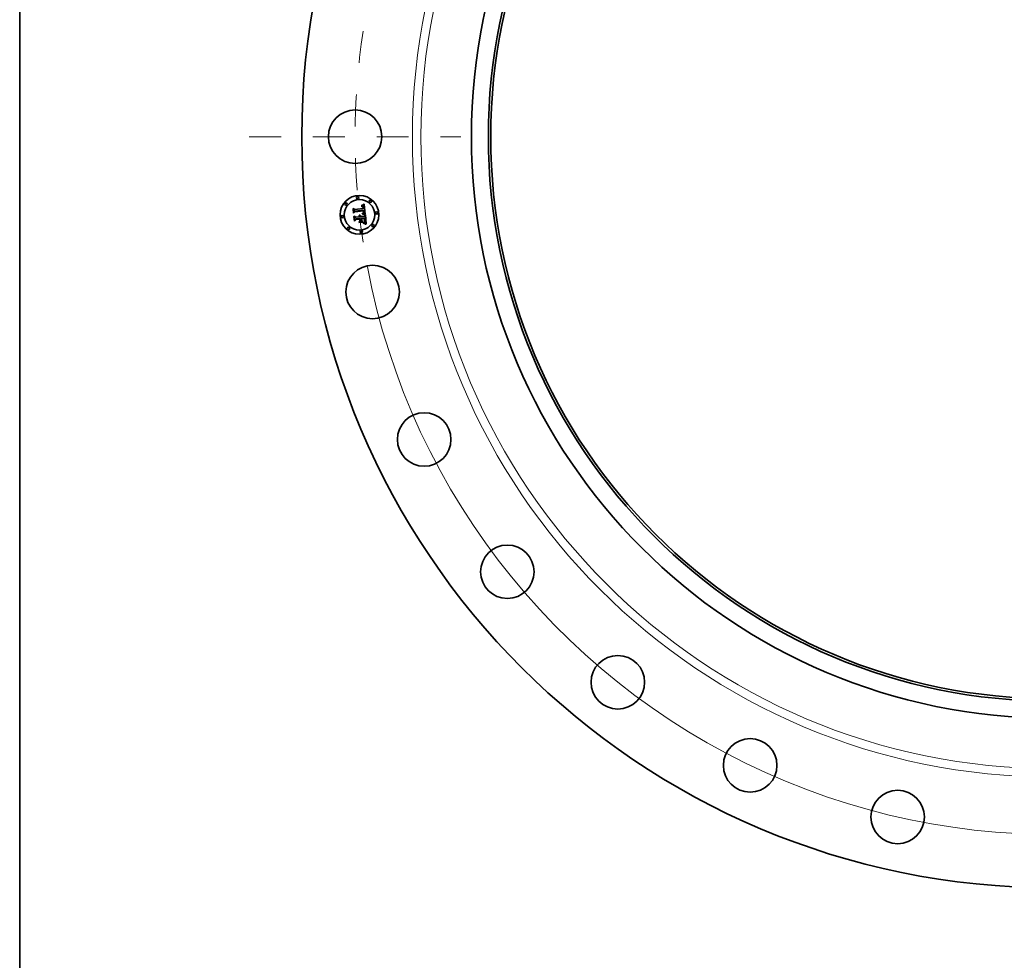
# Model space of a CAD drawing. Extents: x 0 to 10.8, y 0 to 8.3.
# Drawn here: x 0.2 to 3.3, y 2.8 to 5.8 of the extents above; entities that cross this region are included whole.
import ezdxf

# ---------------------------------------------------------------- set-up
doc = ezdxf.new("R2010")
doc.units = 0
doc.header["$MEASUREMENT"] = 0
doc.linetypes.add('DASHDOT', pattern=[18.5, 12, -3, 0.5, -3])
doc.layers.get('0').update_dxf_attribs({"lineweight": 13})
doc.layers.add('1', color=7, linetype='Continuous', lineweight=13)

# ---------------------------------------------------------------- blocks, each defined once
blk = doc.blocks.new('BLOCK10')
at = {"color": 172, "lineweight": 13, "ltscale": 0.03937}
blk.add_arc((0, 0), 18, 190.7584, 304.1787, dxfattribs=at)
blk = doc.blocks.new('BLOCK11')
at = {"color": 7, "linetype": 'DASHDOT', "lineweight": 13, "ltscale": 0.03937}
blk.add_line((-20.732, 0), (-15.268, 0), dxfattribs=at)
blk.add_arc((0, 0), 18, 171.3027, 188.6973, dxfattribs=at)

msp = doc.modelspace()

# ---------------------------------------------------------------- linework, layer by layer
at = {"color": 7, "lineweight": 35, "ltscale": 1.72733e-05}
msp.add_line((1.3216, 5.194), (1.3215, 5.1947), dxfattribs=at)
at = {"color": 7, "lineweight": 35, "ltscale": 1.51696e-05}
msp.add_line((1.3215, 5.1947), (1.3221, 5.1947), dxfattribs=at)
at = {"color": 7, "lineweight": 35, "ltscale": 1.32101e-05}
msp.add_line((1.3221, 5.194), (1.3216, 5.194), dxfattribs=at)
at = {"color": 7, "lineweight": 35, "ltscale": 1.43052e-05}
msp.add_line((1.3221, 5.1947), (1.3227, 5.1947), dxfattribs=at)
at = {"color": 7, "lineweight": 35, "ltscale": 1.24525e-05}
msp.add_line((1.3226, 5.194), (1.3221, 5.194), dxfattribs=at)
at = {"color": 7, "lineweight": 35, "ltscale": 2.33405e-05}
msp.add_line((1.3222, 5.1962), (1.3229, 5.1968), dxfattribs=at)
at = {"color": 7, "lineweight": 35, "ltscale": 1.61615e-05}
msp.add_line((1.3229, 5.1962), (1.3222, 5.1962), dxfattribs=at)
at = {"color": 7, "lineweight": 35, "ltscale": 1.1722e-05}
msp.add_line((1.3231, 5.194), (1.3226, 5.194), dxfattribs=at)
at = {"color": 7, "lineweight": 35, "ltscale": 1.34658e-05}
msp.add_line((1.3227, 5.1947), (1.3232, 5.1946), dxfattribs=at)
at = {"color": 7, "lineweight": 35, "ltscale": 2.02281e-05}
msp.add_line((1.3229, 5.1968), (1.3236, 5.1971), dxfattribs=at)
at = {"color": 7, "lineweight": 35, "ltscale": 1.52718e-05}
msp.add_line((1.3235, 5.1962), (1.3229, 5.1962), dxfattribs=at)
at = {"color": 7, "lineweight": 35, "ltscale": 1.10265e-05}
msp.add_line((1.3235, 5.1939), (1.3231, 5.194), dxfattribs=at)
at = {"color": 7, "lineweight": 35, "ltscale": 1.26678e-05}
msp.add_line((1.3232, 5.1946), (1.3237, 5.1946), dxfattribs=at)
at = {"color": 7, "lineweight": 35, "ltscale": 1.44126e-05}
msp.add_line((1.3241, 5.1961), (1.3235, 5.1962), dxfattribs=at)
at = {"color": 7, "lineweight": 35, "ltscale": 1.03774e-05}
msp.add_line((1.3239, 5.1938), (1.3235, 5.1939), dxfattribs=at)
at = {"color": 7, "lineweight": 35, "ltscale": 2.08422e-05}
msp.add_line((1.3236, 5.1971), (1.3244, 5.1975), dxfattribs=at)
at = {"color": 7, "lineweight": 35, "ltscale": 1.19122e-05}
msp.add_line((1.3237, 5.1946), (1.3242, 5.1945), dxfattribs=at)
at = {"color": 7, "lineweight": 35, "ltscale": 1.89715e-05}
msp.add_line((1.3246, 5.1936), (1.3239, 5.1938), dxfattribs=at)
at = {"color": 7, "lineweight": 35, "ltscale": 1.36123e-05}
msp.add_line((1.3246, 5.1961), (1.3241, 5.1961), dxfattribs=at)
at = {"color": 7, "lineweight": 35, "ltscale": 1.12023e-05}
msp.add_line((1.3242, 5.1945), (1.3246, 5.1943), dxfattribs=at)
at = {"color": 7, "lineweight": 35, "ltscale": 2.14592e-05}
msp.add_line((1.3244, 5.1975), (1.3251, 5.1979), dxfattribs=at)
at = {"color": 7, "lineweight": 35, "ltscale": 1.2861e-05}
msp.add_line((1.3251, 5.196), (1.3246, 5.1961), dxfattribs=at)
at = {"color": 7, "lineweight": 35, "ltscale": 1.05555e-05}
msp.add_line((1.3246, 5.1943), (1.325, 5.1942), dxfattribs=at)
at = {"color": 7, "lineweight": 35, "ltscale": 1.70418e-05}
msp.add_line((1.3252, 5.1933), (1.3246, 5.1936), dxfattribs=at)
at = {"color": 7, "lineweight": 35, "ltscale": 9.99461e-06}
msp.add_line((1.325, 5.1942), (1.3254, 5.194), dxfattribs=at)
at = {"color": 7, "lineweight": 35, "ltscale": 2.20878e-05}
msp.add_line((1.3251, 5.1979), (1.3259, 5.1984), dxfattribs=at)
at = {"color": 7, "lineweight": 35, "ltscale": 1.21751e-05}
for p, q in [((1.3256, 5.1958), (1.3251, 5.196)), ((1.3333, 5.1477), (1.3334, 5.1482))]:
    msp.add_line(p, q, dxfattribs=at)
at = {"color": 7, "lineweight": 35, "ltscale": 1.60028e-05}
msp.add_line((1.3257, 5.1929), (1.3252, 5.1933), dxfattribs=at)
at = {"color": 7, "lineweight": 35, "ltscale": 9.50437e-06}
msp.add_line((1.3254, 5.194), (1.3257, 5.1938), dxfattribs=at)
at = {"color": 7, "lineweight": 35, "ltscale": 1.15852e-05}
msp.add_line((1.326, 5.1957), (1.3256, 5.1958), dxfattribs=at)
at = {"color": 7, "lineweight": 35, "ltscale": 1.81996e-05}
msp.add_line((1.3257, 5.1938), (1.3263, 5.1933), dxfattribs=at)
at = {"color": 7, "lineweight": 35, "ltscale": 1.70562e-05}
msp.add_line((1.3261, 5.1923), (1.3257, 5.1929), dxfattribs=at)
at = {"color": 7, "lineweight": 35, "ltscale": 2.27242e-05}
msp.add_line((1.3259, 5.1984), (1.3267, 5.1988), dxfattribs=at)
at = {"color": 7, "lineweight": 35, "ltscale": 1.10678e-05}
msp.add_line((1.3264, 5.1955), (1.326, 5.1957), dxfattribs=at)
at = {"color": 7, "lineweight": 35, "ltscale": 9.22607e-06}
msp.add_line((1.3263, 5.192), (1.3261, 5.1923), dxfattribs=at)
at = {"color": 7, "lineweight": 35, "ltscale": 9.4155e-06}
msp.add_line((1.3263, 5.1933), (1.3265, 5.1931), dxfattribs=at)
at = {"color": 7, "lineweight": 35, "ltscale": 9.79828e-06}
msp.add_line((1.3265, 5.1916), (1.3263, 5.192), dxfattribs=at)
at = {"color": 7, "lineweight": 35, "ltscale": 1.06734e-05}
msp.add_line((1.3268, 5.1953), (1.3264, 5.1955), dxfattribs=at)
at = {"color": 7, "lineweight": 35, "ltscale": 9.8569e-06}
msp.add_line((1.3265, 5.1931), (1.3267, 5.1927), dxfattribs=at)
at = {"color": 7, "lineweight": 35, "ltscale": 1.04103e-05}
msp.add_line((1.3266, 5.1912), (1.3265, 5.1916), dxfattribs=at)
at = {"color": 7, "lineweight": 35, "ltscale": 1.10788e-05}
msp.add_line((1.3267, 5.1908), (1.3266, 5.1912), dxfattribs=at)
at = {"color": 7, "lineweight": 35, "ltscale": 2.33762e-05}
msp.add_line((1.3267, 5.1988), (1.3275, 5.1993), dxfattribs=at)
at = {"color": 7, "lineweight": 35, "ltscale": 1.03626e-05}
msp.add_line((1.3267, 5.1927), (1.3269, 5.1924), dxfattribs=at)
at = {"color": 7, "lineweight": 35, "ltscale": 1.1786e-05}
msp.add_line((1.3269, 5.1904), (1.3267, 5.1908), dxfattribs=at)
at = {"color": 7, "lineweight": 35, "ltscale": 1.03914e-05}
msp.add_line((1.3271, 5.195), (1.3268, 5.1953), dxfattribs=at)
at = {"color": 7, "lineweight": 35, "ltscale": 1.09571e-05}
msp.add_line((1.3269, 5.1924), (1.3271, 5.192), dxfattribs=at)
at = {"color": 7, "lineweight": 35, "ltscale": 1.25269e-05}
msp.add_line((1.3269, 5.1899), (1.3269, 5.1904), dxfattribs=at)
at = {"color": 7, "lineweight": 35, "ltscale": 1.32872e-05}
msp.add_line((1.327, 5.1893), (1.3269, 5.1899), dxfattribs=at)
at = {"color": 7, "lineweight": 35, "ltscale": 4.71631e-05}
msp.add_line((1.3272, 5.1875), (1.327, 5.1893), dxfattribs=at)
at = {"color": 7, "lineweight": 35, "ltscale": 1.04261e-05}
msp.add_line((1.3274, 5.1947), (1.3271, 5.195), dxfattribs=at)
at = {"color": 7, "lineweight": 35, "ltscale": 1.16254e-05}
msp.add_line((1.3271, 5.192), (1.3273, 5.1915), dxfattribs=at)
at = {"color": 7, "lineweight": 35, "ltscale": 1.23377e-05}
msp.add_line((1.3273, 5.1915), (1.3274, 5.1911), dxfattribs=at)
at = {"color": 7, "lineweight": 35, "ltscale": 1.07826e-05}
msp.add_line((1.3277, 5.1944), (1.3274, 5.1947), dxfattribs=at)
at = {"color": 7, "lineweight": 35, "ltscale": 1.30883e-05}
msp.add_line((1.3274, 5.1911), (1.3275, 5.1905), dxfattribs=at)
at = {"color": 7, "lineweight": 35, "ltscale": 2.40263e-05}
msp.add_line((1.3275, 5.1993), (1.3283, 5.1998), dxfattribs=at)
at = {"color": 7, "lineweight": 35, "ltscale": 1.38946e-05}
msp.add_line((1.3275, 5.1905), (1.3276, 5.19), dxfattribs=at)
at = {"color": 7, "lineweight": 35, "ltscale": 1.47154e-05}
msp.add_line((1.3276, 5.19), (1.3277, 5.1894), dxfattribs=at)
at = {"color": 7, "lineweight": 35, "ltscale": 1.12578e-05}
msp.add_line((1.3279, 5.194), (1.3277, 5.1944), dxfattribs=at)
at = {"color": 7, "lineweight": 35, "ltscale": 3.98584e-05}
msp.add_line((1.3277, 5.1894), (1.3278, 5.1878), dxfattribs=at)
at = {"color": 7, "lineweight": 35, "ltscale": 1.18202e-05}
msp.add_line((1.3282, 5.1936), (1.3279, 5.194), dxfattribs=at)
at = {"color": 7, "lineweight": 35, "ltscale": 1.24807e-05}
msp.add_line((1.3284, 5.1932), (1.3282, 5.1936), dxfattribs=at)
at = {"color": 7, "lineweight": 35, "ltscale": 2.46783e-05}
msp.add_line((1.3283, 5.1998), (1.3291, 5.2003), dxfattribs=at)
at = {"color": 7, "lineweight": 35, "ltscale": 1.32096e-05}
msp.add_line((1.3285, 5.1927), (1.3284, 5.1932), dxfattribs=at)
at = {"color": 7, "lineweight": 35, "ltscale": 1.40145e-05}
msp.add_line((1.3287, 5.1921), (1.3285, 5.1927), dxfattribs=at)
at = {"color": 7, "lineweight": 35, "ltscale": 1.48434e-05}
msp.add_line((1.3288, 5.1915), (1.3287, 5.1921), dxfattribs=at)
at = {"color": 7, "lineweight": 35, "ltscale": 1.57416e-05}
msp.add_line((1.329, 5.1909), (1.3288, 5.1915), dxfattribs=at)
at = {"color": 7, "lineweight": 35, "ltscale": 1.66597e-05}
msp.add_line((1.329, 5.1903), (1.329, 5.1909), dxfattribs=at)
at = {"color": 7, "lineweight": 35, "ltscale": 1.23548e-05}
msp.add_line((1.3291, 5.1898), (1.329, 5.1903), dxfattribs=at)
at = {"color": 7, "lineweight": 35, "ltscale": 2.53317e-05}
msp.add_line((1.3291, 5.2003), (1.33, 5.2009), dxfattribs=at)
at = {"color": 7, "lineweight": 35, "ltscale": 1.26301e-05}
msp.add_line((1.3291, 5.1893), (1.3291, 5.1898), dxfattribs=at)
at = {"color": 7, "lineweight": 35, "ltscale": 1.29131e-05}
msp.add_line((1.3292, 5.1888), (1.3291, 5.1893), dxfattribs=at)
at = {"color": 7, "lineweight": 35, "ltscale": 1.32025e-05}
msp.add_line((1.3292, 5.1882), (1.3292, 5.1888), dxfattribs=at)
at = {"color": 7, "lineweight": 35, "ltscale": 1.349e-05}
msp.add_line((1.3292, 5.1877), (1.3292, 5.1882), dxfattribs=at)
at = {"color": 7, "lineweight": 35, "ltscale": 0.000795832}
msp.add_line((1.33, 5.2009), (1.3338, 5.1693), dxfattribs=at)
at = {"color": 7, "lineweight": 35, "ltscale": 2.35648e-05}
msp.add_line((1.2955, 5.1858), (1.2961, 5.1865), dxfattribs=at)
at = {"color": 7, "lineweight": 35, "ltscale": 0.00033944}
msp.add_line((1.297, 5.1723), (1.2955, 5.1858), dxfattribs=at)
at = {"color": 7, "lineweight": 35, "ltscale": 0.000318187}
msp.add_line((1.2961, 5.1865), (1.2975, 5.1739), dxfattribs=at)
at = {"color": 7, "lineweight": 35, "ltscale": 0.000163559}
msp.add_line((1.3015, 5.1771), (1.297, 5.1723), dxfattribs=at)
at = {"color": 7, "lineweight": 35, "ltscale": 0.000303567}
msp.add_line((1.2988, 5.1758), (1.2974, 5.1878), dxfattribs=at)
at = {"color": 7, "lineweight": 35, "ltscale": 0.000121195}
msp.add_line((1.2974, 5.1878), (1.3009, 5.1845), dxfattribs=at)
at = {"color": 7, "lineweight": 35, "ltscale": 0.000135106}
msp.add_line((1.2975, 5.1739), (1.3012, 5.1779), dxfattribs=at)
at = {"color": 7, "lineweight": 35, "ltscale": 2.44398e-05}
msp.add_line((1.2981, 5.1623), (1.2987, 5.1631), dxfattribs=at)
at = {"color": 7, "lineweight": 35, "ltscale": 0.000384618}
msp.add_line((1.2998, 5.147), (1.2981, 5.1623), dxfattribs=at)
at = {"color": 7, "lineweight": 35, "ltscale": 0.000364019}
msp.add_line((1.2987, 5.1631), (1.3004, 5.1486), dxfattribs=at)
at = {"color": 7, "lineweight": 35, "ltscale": 0.000106707}
msp.add_line((1.3013, 5.1792), (1.2988, 5.1758), dxfattribs=at)
at = {"color": 7, "lineweight": 35, "ltscale": 0.000326156}
msp.add_line((1.302, 5.1509), (1.3005, 5.1638), dxfattribs=at)
at = {"color": 7, "lineweight": 35, "ltscale": 0.000138489}
msp.add_line((1.3005, 5.1638), (1.3044, 5.1599), dxfattribs=at)
at = {"color": 7, "lineweight": 35, "ltscale": 0.000660944}
msp.add_line((1.3009, 5.1845), (1.3272, 5.1875), dxfattribs=at)
at = {"color": 7, "lineweight": 35, "ltscale": 0.000692174}
msp.add_line((1.3012, 5.1779), (1.3287, 5.181), dxfattribs=at)
at = {"color": 7, "lineweight": 35, "ltscale": 0.000720113}
msp.add_line((1.33, 5.1821), (1.3013, 5.1792), dxfattribs=at)
at = {"color": 7, "lineweight": 35, "ltscale": 0.000667983}
msp.add_line((1.328, 5.1801), (1.3015, 5.1771), dxfattribs=at)
at = {"color": 7, "lineweight": 35, "ltscale": 0.00028564}
msp.add_line((1.3044, 5.1599), (1.3158, 5.1612), dxfattribs=at)
at = {"color": 7, "lineweight": 35, "ltscale": 1.88102e-05}
msp.add_line((1.3138, 5.1646), (1.3143, 5.1652), dxfattribs=at)
at = {"color": 7, "lineweight": 35, "ltscale": 1.07285e-05}
msp.add_line((1.3142, 5.1643), (1.3138, 5.1646), dxfattribs=at)
at = {"color": 7, "lineweight": 35, "ltscale": 1.04008e-05}
msp.add_line((1.3145, 5.164), (1.3142, 5.1643), dxfattribs=at)
at = {"color": 7, "lineweight": 35, "ltscale": 1.13415e-05}
msp.add_line((1.3143, 5.1652), (1.3147, 5.1649), dxfattribs=at)
at = {"color": 7, "lineweight": 35, "ltscale": 1.01427e-05}
msp.add_line((1.3147, 5.1637), (1.3145, 5.164), dxfattribs=at)
at = {"color": 7, "lineweight": 35, "ltscale": 1.11344e-05}
msp.add_line((1.3147, 5.1649), (1.315, 5.1646), dxfattribs=at)
at = {"color": 7, "lineweight": 35, "ltscale": 9.9495e-06}
msp.add_line((1.315, 5.1634), (1.3147, 5.1637), dxfattribs=at)
at = {"color": 7, "lineweight": 35, "ltscale": 1.09994e-05}
msp.add_line((1.315, 5.1646), (1.3153, 5.1642), dxfattribs=at)
at = {"color": 7, "lineweight": 35, "ltscale": 9.79847e-06}
msp.add_line((1.3152, 5.1631), (1.315, 5.1634), dxfattribs=at)
at = {"color": 7, "lineweight": 35, "ltscale": 1.16045e-05}
msp.add_line((1.3152, 5.1662), (1.3156, 5.1665), dxfattribs=at)
at = {"color": 7, "lineweight": 35, "ltscale": 1.32853e-05}
msp.add_line((1.3156, 5.1659), (1.3152, 5.1662), dxfattribs=at)
at = {"color": 7, "lineweight": 35, "ltscale": 9.73008e-06}
msp.add_line((1.3153, 5.1627), (1.3152, 5.1631), dxfattribs=at)
at = {"color": 7, "lineweight": 35, "ltscale": 1.09734e-05}
msp.add_line((1.3153, 5.1642), (1.3156, 5.1639), dxfattribs=at)
at = {"color": 7, "lineweight": 35, "ltscale": 9.73239e-06}
msp.add_line((1.3155, 5.1624), (1.3153, 5.1627), dxfattribs=at)
at = {"color": 7, "lineweight": 35, "ltscale": 9.79052e-06}
msp.add_line((1.3156, 5.162), (1.3155, 5.1624), dxfattribs=at)
at = {"color": 7, "lineweight": 35, "ltscale": 1.77984e-05}
msp.add_line((1.3156, 5.1665), (1.3163, 5.1663), dxfattribs=at)
at = {"color": 7, "lineweight": 35, "ltscale": 1.28309e-05}
msp.add_line((1.316, 5.1656), (1.3156, 5.1659), dxfattribs=at)
at = {"color": 7, "lineweight": 35, "ltscale": 1.10162e-05}
msp.add_line((1.3156, 5.1639), (1.3158, 5.1635), dxfattribs=at)
at = {"color": 7, "lineweight": 35, "ltscale": 9.91516e-06}
msp.add_line((1.3157, 5.1616), (1.3156, 5.162), dxfattribs=at)
at = {"color": 7, "lineweight": 35, "ltscale": 1.01134e-05}
msp.add_line((1.3158, 5.1612), (1.3157, 5.1616), dxfattribs=at)
at = {"color": 7, "lineweight": 35, "ltscale": 1.11536e-05}
msp.add_line((1.3158, 5.1635), (1.316, 5.1631), dxfattribs=at)
at = {"color": 7, "lineweight": 35, "ltscale": 1.24375e-05}
msp.add_line((1.3164, 5.1652), (1.316, 5.1656), dxfattribs=at)
at = {"color": 7, "lineweight": 35, "ltscale": 1.13861e-05}
msp.add_line((1.316, 5.1631), (1.3162, 5.1627), dxfattribs=at)
at = {"color": 7, "lineweight": 35, "ltscale": 1.16907e-05}
msp.add_line((1.3162, 5.1627), (1.3163, 5.1622), dxfattribs=at)
at = {"color": 7, "lineweight": 35, "ltscale": 1.69845e-05}
msp.add_line((1.3163, 5.1663), (1.3169, 5.166), dxfattribs=at)
at = {"color": 7, "lineweight": 35, "ltscale": 1.20627e-05}
msp.add_line((1.3163, 5.1622), (1.3164, 5.1618), dxfattribs=at)
at = {"color": 7, "lineweight": 35, "ltscale": 1.21226e-05}
msp.add_line((1.3167, 5.1648), (1.3164, 5.1652), dxfattribs=at)
at = {"color": 7, "lineweight": 35, "ltscale": 1.25084e-05}
msp.add_line((1.3164, 5.1618), (1.3165, 5.1613), dxfattribs=at)
at = {"color": 7, "lineweight": 35, "ltscale": 3.12208e-05}
msp.add_line((1.3165, 5.1613), (1.3177, 5.1614), dxfattribs=at)
at = {"color": 7, "lineweight": 35, "ltscale": 1.1901e-05}
msp.add_line((1.3169, 5.1645), (1.3167, 5.1648), dxfattribs=at)
at = {"color": 7, "lineweight": 35, "ltscale": 1.64279e-05}
msp.add_line((1.3169, 5.166), (1.3175, 5.1657), dxfattribs=at)
at = {"color": 7, "lineweight": 35, "ltscale": 1.17763e-05}
msp.add_line((1.3172, 5.164), (1.3169, 5.1645), dxfattribs=at)
at = {"color": 7, "lineweight": 35, "ltscale": 1.1736e-05}
msp.add_line((1.3173, 5.1636), (1.3172, 5.164), dxfattribs=at)
at = {"color": 7, "lineweight": 35, "ltscale": 1.17979e-05}
msp.add_line((1.3175, 5.1632), (1.3173, 5.1636), dxfattribs=at)
at = {"color": 7, "lineweight": 35, "ltscale": 1.61253e-05}
msp.add_line((1.3175, 5.1657), (1.318, 5.1653), dxfattribs=at)
at = {"color": 7, "lineweight": 35, "ltscale": 1.19522e-05}
msp.add_line((1.3176, 5.1627), (1.3175, 5.1632), dxfattribs=at)
at = {"color": 7, "lineweight": 35, "ltscale": 1.22077e-05}
msp.add_line((1.3177, 5.1622), (1.3176, 5.1627), dxfattribs=at)
at = {"color": 7, "lineweight": 35, "ltscale": 1.00529e-05}
msp.add_line((1.3177, 5.1618), (1.3177, 5.1622), dxfattribs=at)
at = {"color": 7, "lineweight": 35, "ltscale": 9.92118e-06}
msp.add_line((1.3177, 5.1614), (1.3177, 5.1618), dxfattribs=at)
at = {"color": 7, "lineweight": 35, "ltscale": 1.60951e-05}
msp.add_line((1.318, 5.1653), (1.3185, 5.1649), dxfattribs=at)
at = {"color": 7, "lineweight": 35, "ltscale": 1.63371e-05}
msp.add_line((1.3185, 5.1649), (1.3189, 5.1644), dxfattribs=at)
at = {"color": 7, "lineweight": 35, "ltscale": 1.68622e-05}
msp.add_line((1.3189, 5.1644), (1.3192, 5.1638), dxfattribs=at)
at = {"color": 7, "lineweight": 35, "ltscale": 1.76309e-05}
msp.add_line((1.3192, 5.1638), (1.3195, 5.1631), dxfattribs=at)
at = {"color": 7, "lineweight": 35, "ltscale": 1.85918e-05}
msp.add_line((1.3195, 5.1631), (1.3198, 5.1624), dxfattribs=at)
at = {"color": 7, "lineweight": 35, "ltscale": 1.97567e-05}
msp.add_line((1.3198, 5.1624), (1.3199, 5.1617), dxfattribs=at)
at = {"color": 7, "lineweight": 35, "ltscale": 0.000280324}
msp.add_line((1.3199, 5.1617), (1.3311, 5.1629), dxfattribs=at)
at = {"color": 7, "lineweight": 35, "ltscale": 0.000310882}
msp.add_line((1.3329, 5.1578), (1.3205, 5.1564), dxfattribs=at)
at = {"color": 7, "lineweight": 35, "ltscale": 1.82787e-05}
msp.add_line((1.3242, 5.1704), (1.3244, 5.1711), dxfattribs=at)
at = {"color": 7, "lineweight": 35, "ltscale": 2.81822e-05}
msp.add_line((1.3253, 5.1701), (1.3242, 5.1704), dxfattribs=at)
at = {"color": 7, "lineweight": 35, "ltscale": 3.47043e-05}
msp.add_line((1.3244, 5.1711), (1.3257, 5.1708), dxfattribs=at)
at = {"color": 7, "lineweight": 35, "ltscale": 2.6716e-05}
msp.add_line((1.3263, 5.1698), (1.3253, 5.1701), dxfattribs=at)
at = {"color": 7, "lineweight": 35, "ltscale": 1.40901e-05}
msp.add_line((1.3254, 5.1722), (1.3257, 5.1727), dxfattribs=at)
at = {"color": 7, "lineweight": 35, "ltscale": 1.31773e-05}
msp.add_line((1.3259, 5.1721), (1.3254, 5.1722), dxfattribs=at)
at = {"color": 7, "lineweight": 35, "ltscale": 1.52151e-05}
msp.add_line((1.3257, 5.1727), (1.3263, 5.1729), dxfattribs=at)
at = {"color": 7, "lineweight": 35, "ltscale": 2.68198e-05}
msp.add_line((1.3257, 5.1708), (1.3267, 5.1705), dxfattribs=at)
at = {"color": 7, "lineweight": 35, "ltscale": 1.27833e-05}
msp.add_line((1.3264, 5.172), (1.3259, 5.1721), dxfattribs=at)
at = {"color": 7, "lineweight": 35, "ltscale": 1.44251e-05}
msp.add_line((1.3263, 5.1729), (1.3268, 5.1731), dxfattribs=at)
at = {"color": 7, "lineweight": 35, "ltscale": 2.52552e-05}
msp.add_line((1.3273, 5.1696), (1.3263, 5.1698), dxfattribs=at)
at = {"color": 7, "lineweight": 35, "ltscale": 1.24069e-05}
msp.add_line((1.3269, 5.1719), (1.3264, 5.172), dxfattribs=at)
at = {"color": 7, "lineweight": 35, "ltscale": 2.52434e-05}
msp.add_line((1.3267, 5.1705), (1.3277, 5.1702), dxfattribs=at)
at = {"color": 7, "lineweight": 35, "ltscale": 1.36446e-05}
msp.add_line((1.3268, 5.1731), (1.3273, 5.1734), dxfattribs=at)
at = {"color": 7, "lineweight": 35, "ltscale": 1.20309e-05}
msp.add_line((1.3273, 5.1718), (1.3269, 5.1719), dxfattribs=at)
at = {"color": 7, "lineweight": 35, "ltscale": 1.28988e-05}
msp.add_line((1.3273, 5.1734), (1.3278, 5.1736), dxfattribs=at)
at = {"color": 7, "lineweight": 35, "ltscale": 1.16585e-05}
msp.add_line((1.3278, 5.1717), (1.3273, 5.1718), dxfattribs=at)
at = {"color": 7, "lineweight": 35, "ltscale": 2.38038e-05}
msp.add_line((1.3282, 5.1693), (1.3273, 5.1696), dxfattribs=at)
at = {"color": 7, "lineweight": 35, "ltscale": 1.21655e-05}
msp.add_line((1.3274, 5.174), (1.3276, 5.1745), dxfattribs=at)
at = {"color": 7, "lineweight": 35, "ltscale": 6.65417e-06}
msp.add_line((1.3276, 5.1742), (1.3274, 5.174), dxfattribs=at)
at = {"color": 7, "lineweight": 35, "ltscale": 1.21438e-05}
msp.add_line((1.3276, 5.1745), (1.3278, 5.1749), dxfattribs=at)
at = {"color": 7, "lineweight": 35, "ltscale": 1.26108e-05}
msp.add_line((1.328, 5.1745), (1.3276, 5.1742), dxfattribs=at)
at = {"color": 7, "lineweight": 35, "ltscale": 2.36735e-05}
msp.add_line((1.3277, 5.1702), (1.3286, 5.17), dxfattribs=at)
at = {"color": 7, "lineweight": 35, "ltscale": 3.33572e-05}
msp.add_line((1.3278, 5.1878), (1.3292, 5.1877), dxfattribs=at)
at = {"color": 7, "lineweight": 35, "ltscale": 1.216e-05}
msp.add_line((1.3278, 5.1749), (1.328, 5.1754), dxfattribs=at)
at = {"color": 7, "lineweight": 35, "ltscale": 1.21752e-05}
msp.add_line((1.3278, 5.1736), (1.3282, 5.1739), dxfattribs=at)
at = {"color": 7, "lineweight": 35, "ltscale": 1.12902e-05}
msp.add_line((1.3282, 5.1715), (1.3278, 5.1717), dxfattribs=at)
at = {"color": 7, "lineweight": 35, "ltscale": 9.80595e-06}
msp.add_line((1.3281, 5.1797), (1.328, 5.1801), dxfattribs=at)
at = {"color": 7, "lineweight": 35, "ltscale": 1.22304e-05}
msp.add_line((1.328, 5.1754), (1.3281, 5.1759), dxfattribs=at)
at = {"color": 7, "lineweight": 35, "ltscale": 1.18971e-05}
msp.add_line((1.3284, 5.1749), (1.328, 5.1745), dxfattribs=at)
at = {"color": 7, "lineweight": 35, "ltscale": 9.5406e-06}
msp.add_line((1.3282, 5.1793), (1.3281, 5.1797), dxfattribs=at)
at = {"color": 7, "lineweight": 35, "ltscale": 1.23345e-05}
msp.add_line((1.3281, 5.1759), (1.3282, 5.1764), dxfattribs=at)
at = {"color": 7, "lineweight": 35, "ltscale": 9.28793e-06}
msp.add_line((1.3282, 5.1789), (1.3282, 5.1793), dxfattribs=at)
at = {"color": 7, "lineweight": 35, "ltscale": 1.35095e-05}
msp.add_line((1.3283, 5.1784), (1.3282, 5.1789), dxfattribs=at)
at = {"color": 7, "lineweight": 35, "ltscale": 1.26878e-05}
msp.add_line((1.3282, 5.1768), (1.3283, 5.1774), dxfattribs=at)
at = {"color": 7, "lineweight": 35, "ltscale": 1.24967e-05}
msp.add_line((1.3282, 5.1764), (1.3282, 5.1768), dxfattribs=at)
at = {"color": 7, "lineweight": 35, "ltscale": 1.15125e-05}
msp.add_line((1.3282, 5.1739), (1.3285, 5.1742), dxfattribs=at)
at = {"color": 7, "lineweight": 35, "ltscale": 1.09178e-05}
msp.add_line((1.3286, 5.1714), (1.3282, 5.1715), dxfattribs=at)
at = {"color": 7, "lineweight": 35, "ltscale": 2.23699e-05}
msp.add_line((1.329, 5.169), (1.3282, 5.1693), dxfattribs=at)
at = {"color": 7, "lineweight": 35, "ltscale": 1.3212e-05}
msp.add_line((1.3283, 5.1779), (1.3283, 5.1784), dxfattribs=at)
at = {"color": 7, "lineweight": 35, "ltscale": 1.29213e-05}
msp.add_line((1.3283, 5.1774), (1.3283, 5.1779), dxfattribs=at)
at = {"color": 7, "lineweight": 35, "ltscale": 1.14639e-05}
msp.add_line((1.3286, 5.1752), (1.3284, 5.1749), dxfattribs=at)
at = {"color": 7, "lineweight": 35, "ltscale": 1.08798e-05}
msp.add_line((1.3285, 5.1742), (1.3289, 5.1744), dxfattribs=at)
at = {"color": 7, "lineweight": 35, "ltscale": 1.13428e-05}
msp.add_line((1.3288, 5.1757), (1.3286, 5.1752), dxfattribs=at)
at = {"color": 7, "lineweight": 35, "ltscale": 1.05626e-05}
msp.add_line((1.329, 5.1713), (1.3286, 5.1714), dxfattribs=at)
at = {"color": 7, "lineweight": 35, "ltscale": 2.21278e-05}
msp.add_line((1.3286, 5.17), (1.3295, 5.1697), dxfattribs=at)
at = {"color": 7, "lineweight": 35, "ltscale": 3.58792e-05}
msp.add_line((1.3287, 5.181), (1.3289, 5.1795), dxfattribs=at)
at = {"color": 7, "lineweight": 35, "ltscale": 1.17897e-05}
msp.add_line((1.3289, 5.1761), (1.3288, 5.1757), dxfattribs=at)
at = {"color": 7, "lineweight": 35, "ltscale": 1.25109e-05}
msp.add_line((1.3289, 5.1795), (1.3289, 5.179), dxfattribs=at)
at = {"color": 7, "lineweight": 35, "ltscale": 1.17682e-05}
msp.add_line((1.3289, 5.179), (1.329, 5.1786), dxfattribs=at)
at = {"color": 7, "lineweight": 35, "ltscale": 1.4153e-05}
msp.add_line((1.329, 5.1767), (1.3289, 5.1761), dxfattribs=at)
at = {"color": 7, "lineweight": 35, "ltscale": 1.03188e-05}
msp.add_line((1.3289, 5.1744), (1.3292, 5.1747), dxfattribs=at)
at = {"color": 7, "lineweight": 35, "ltscale": 1.10209e-05}
msp.add_line((1.329, 5.1786), (1.329, 5.1781), dxfattribs=at)
at = {"color": 7, "lineweight": 35, "ltscale": 1.02786e-05}
msp.add_line((1.329, 5.1781), (1.329, 5.1777), dxfattribs=at)
at = {"color": 7, "lineweight": 35, "ltscale": 9.56179e-06}
msp.add_line((1.329, 5.1777), (1.329, 5.1773), dxfattribs=at)
at = {"color": 7, "lineweight": 35, "ltscale": 1.69474e-05}
msp.add_line((1.329, 5.1773), (1.329, 5.1767), dxfattribs=at)
at = {"color": 7, "lineweight": 35, "ltscale": 1.02092e-05}
msp.add_line((1.3294, 5.1711), (1.329, 5.1713), dxfattribs=at)
at = {"color": 7, "lineweight": 35, "ltscale": 2.0947e-05}
msp.add_line((1.3298, 5.1687), (1.329, 5.169), dxfattribs=at)
at = {"color": 7, "lineweight": 35, "ltscale": 9.8073e-06}
msp.add_line((1.3292, 5.1747), (1.3294, 5.175), dxfattribs=at)
at = {"color": 7, "lineweight": 35, "ltscale": 9.38464e-06}
msp.add_line((1.3294, 5.175), (1.3297, 5.1753), dxfattribs=at)
at = {"color": 7, "lineweight": 35, "ltscale": 9.86979e-06}
msp.add_line((1.3298, 5.171), (1.3294, 5.1711), dxfattribs=at)
at = {"color": 7, "lineweight": 35, "ltscale": 2.05934e-05}
msp.add_line((1.3295, 5.1697), (1.3302, 5.1694), dxfattribs=at)
at = {"color": 7, "lineweight": 35, "ltscale": 9.31753e-06}
msp.add_line((1.3297, 5.1753), (1.3298, 5.1756), dxfattribs=at)
at = {"color": 7, "lineweight": 35, "ltscale": 9.61696e-06}
msp.add_line((1.3298, 5.1756), (1.33, 5.176), dxfattribs=at)
at = {"color": 7, "lineweight": 35, "ltscale": 9.81482e-05}
msp.add_line((1.3334, 5.1695), (1.3298, 5.171), dxfattribs=at)
at = {"color": 7, "lineweight": 35, "ltscale": 1.95511e-05}
msp.add_line((1.3305, 5.1684), (1.3298, 5.1687), dxfattribs=at)
at = {"color": 7, "lineweight": 35, "ltscale": 1.1996e-05}
msp.add_line((1.3301, 5.1817), (1.33, 5.1821), dxfattribs=at)
at = {"color": 7, "lineweight": 35, "ltscale": 9.99536e-06}
msp.add_line((1.33, 5.176), (1.3301, 5.1764), dxfattribs=at)
at = {"color": 7, "lineweight": 35, "ltscale": 1.1981e-05}
msp.add_line((1.3301, 5.1812), (1.3301, 5.1817), dxfattribs=at)
at = {"color": 7, "lineweight": 35, "ltscale": 1.19692e-05}
msp.add_line((1.3302, 5.1807), (1.3301, 5.1812), dxfattribs=at)
at = {"color": 7, "lineweight": 35, "ltscale": 1.04511e-05}
msp.add_line((1.3301, 5.1764), (1.3302, 5.1768), dxfattribs=at)
at = {"color": 7, "lineweight": 35, "ltscale": 1.1962e-05}
msp.add_line((1.3303, 5.1802), (1.3302, 5.1807), dxfattribs=at)
at = {"color": 7, "lineweight": 35, "ltscale": 1.09656e-05}
msp.add_line((1.3302, 5.1768), (1.3303, 5.1772), dxfattribs=at)
at = {"color": 7, "lineweight": 35, "ltscale": 1.90917e-05}
msp.add_line((1.3302, 5.1694), (1.3309, 5.1691), dxfattribs=at)
at = {"color": 7, "lineweight": 35, "ltscale": 1.19582e-05}
msp.add_line((1.3303, 5.1798), (1.3303, 5.1802), dxfattribs=at)
at = {"color": 7, "lineweight": 35, "ltscale": 1.42362e-05}
msp.add_line((1.3304, 5.1792), (1.3303, 5.1798), dxfattribs=at)
at = {"color": 7, "lineweight": 35, "ltscale": 1.15438e-05}
msp.add_line((1.3303, 5.1772), (1.3304, 5.1777), dxfattribs=at)
at = {"color": 7, "lineweight": 35, "ltscale": 1.35159e-05}
msp.add_line((1.3304, 5.1787), (1.3304, 5.1792), dxfattribs=at)
at = {"color": 7, "lineweight": 35, "ltscale": 1.28236e-05}
msp.add_line((1.3304, 5.1781), (1.3304, 5.1787), dxfattribs=at)
at = {"color": 7, "lineweight": 35, "ltscale": 1.21586e-05}
msp.add_line((1.3304, 5.1777), (1.3304, 5.1781), dxfattribs=at)
at = {"color": 7, "lineweight": 35, "ltscale": 1.81612e-05}
msp.add_line((1.3312, 5.1681), (1.3305, 5.1684), dxfattribs=at)
at = {"color": 7, "lineweight": 35, "ltscale": 1.76251e-05}
msp.add_line((1.3309, 5.1691), (1.3316, 5.1688), dxfattribs=at)
at = {"color": 7, "lineweight": 35, "ltscale": 0.000124042}
msp.add_line((1.3311, 5.1629), (1.3341, 5.1669), dxfattribs=at)
at = {"color": 7, "lineweight": 35, "ltscale": 1.68123e-05}
msp.add_line((1.3318, 5.1678), (1.3312, 5.1681), dxfattribs=at)
at = {"color": 7, "lineweight": 35, "ltscale": 1.619e-05}
msp.add_line((1.3316, 5.1688), (1.3321, 5.1685), dxfattribs=at)
at = {"color": 7, "lineweight": 35, "ltscale": 1.54993e-05}
msp.add_line((1.3323, 5.1675), (1.3318, 5.1678), dxfattribs=at)
at = {"color": 7, "lineweight": 35, "ltscale": 1.47989e-05}
msp.add_line((1.3321, 5.1685), (1.3326, 5.1682), dxfattribs=at)
at = {"color": 7, "lineweight": 35, "ltscale": 1.9026e-05}
msp.add_line((1.3326, 5.1682), (1.3323, 5.1675), dxfattribs=at)
at = {"color": 7, "lineweight": 35, "ltscale": 2.45876e-05}
msp.add_line((1.333, 5.1568), (1.3329, 5.1578), dxfattribs=at)
at = {"color": 7, "lineweight": 35, "ltscale": 1.07017e-05}
msp.add_line((1.3338, 5.1693), (1.3334, 5.1695), dxfattribs=at)
at = {"color": 7, "lineweight": 35, "ltscale": 0.000689521}
msp.add_line((1.3341, 5.1669), (1.3372, 5.1395), dxfattribs=at)
at = {"color": 7, "lineweight": 35, "ltscale": 0.000186122}
msp.add_line((1.3051, 5.1523), (1.2998, 5.147), dxfattribs=at)
at = {"color": 7, "lineweight": 35, "ltscale": 0.00015302}
msp.add_line((1.3004, 5.1486), (1.3047, 5.153), dxfattribs=at)
at = {"color": 7, "lineweight": 35, "ltscale": 0.000121186}
msp.add_line((1.305, 5.1546), (1.302, 5.1509), dxfattribs=at)
at = {"color": 7, "lineweight": 35, "ltscale": 0.000310219}
msp.add_line((1.3047, 5.153), (1.317, 5.1544), dxfattribs=at)
at = {"color": 7, "lineweight": 35, "ltscale": 0.000334797}
msp.add_line((1.3183, 5.1561), (1.305, 5.1546), dxfattribs=at)
at = {"color": 7, "lineweight": 35, "ltscale": 0.000284304}
msp.add_line((1.3164, 5.1536), (1.3051, 5.1523), dxfattribs=at)
at = {"color": 7, "lineweight": 35, "ltscale": 0.000286966}
for p, q in [((1.3255, 5.1444), (1.3141, 5.1431)), ((1.3144, 5.1438), (1.3258, 5.1451))]:
    msp.add_line(p, q, dxfattribs=at)
at = {"color": 7, "lineweight": 35, "ltscale": 1.9943e-05}
for p, q in [((1.3141, 5.1431), (1.3144, 5.1438)), ((1.3258, 5.1451), (1.3255, 5.1444))]:
    msp.add_line(p, q, dxfattribs=at)
at = {"color": 7, "lineweight": 35, "ltscale": 0.00015689}
msp.add_line((1.3151, 5.1452), (1.319, 5.1501), dxfattribs=at)
at = {"color": 7, "lineweight": 35, "ltscale": 0.000278334}
msp.add_line((1.3262, 5.1464), (1.3151, 5.1452), dxfattribs=at)
at = {"color": 7, "lineweight": 35, "ltscale": 0.000136178}
msp.add_line((1.317, 5.1482), (1.3164, 5.1536), dxfattribs=at)
at = {"color": 7, "lineweight": 35, "ltscale": 0.000133515}
msp.add_line((1.317, 5.1544), (1.3176, 5.1491), dxfattribs=at)
at = {"color": 7, "lineweight": 35, "ltscale": 2.63209e-05}
msp.add_line((1.3176, 5.1491), (1.317, 5.1482), dxfattribs=at)
at = {"color": 7, "lineweight": 35, "ltscale": 0.000152115}
msp.add_line((1.319, 5.1501), (1.3183, 5.1561), dxfattribs=at)
at = {"color": 7, "lineweight": 35, "ltscale": 4.05254e-05}
msp.add_line((1.3205, 5.1564), (1.3207, 5.1548), dxfattribs=at)
at = {"color": 7, "lineweight": 35, "ltscale": 0.000274345}
msp.add_line((1.3207, 5.1548), (1.3316, 5.156), dxfattribs=at)
at = {"color": 7, "lineweight": 35, "ltscale": 0.000256409}
msp.add_line((1.331, 5.1553), (1.3208, 5.1541), dxfattribs=at)
at = {"color": 7, "lineweight": 35, "ltscale": 0.000100305}
msp.add_line((1.3208, 5.1541), (1.3212, 5.1501), dxfattribs=at)
at = {"color": 7, "lineweight": 35, "ltscale": 0.000154593}
msp.add_line((1.3212, 5.1501), (1.3262, 5.1464), dxfattribs=at)
at = {"color": 7, "lineweight": 35, "ltscale": 1.67663e-05}
msp.add_line((1.3272, 5.1411), (1.3275, 5.1417), dxfattribs=at)
at = {"color": 7, "lineweight": 35, "ltscale": 1.94831e-05}
msp.add_line((1.3279, 5.141), (1.3272, 5.1411), dxfattribs=at)
at = {"color": 7, "lineweight": 35, "ltscale": 2.16104e-05}
msp.add_line((1.3275, 5.1417), (1.3283, 5.1416), dxfattribs=at)
at = {"color": 7, "lineweight": 35, "ltscale": 2.02893e-05}
msp.add_line((1.3287, 5.1408), (1.3279, 5.141), dxfattribs=at)
at = {"color": 7, "lineweight": 35, "ltscale": 2.19612e-05}
msp.add_line((1.3283, 5.1416), (1.3292, 5.1414), dxfattribs=at)
at = {"color": 7, "lineweight": 35, "ltscale": 2.11449e-05}
msp.add_line((1.3295, 5.1405), (1.3287, 5.1408), dxfattribs=at)
at = {"color": 7, "lineweight": 35, "ltscale": 1.95037e-05}
msp.add_line((1.3288, 5.1429), (1.3294, 5.1433), dxfattribs=at)
at = {"color": 7, "lineweight": 35, "ltscale": 1.43083e-05}
msp.add_line((1.3293, 5.1428), (1.3288, 5.1429), dxfattribs=at)
at = {"color": 7, "lineweight": 35, "ltscale": 2.24088e-05}
msp.add_line((1.3292, 5.1414), (1.3301, 5.1411), dxfattribs=at)
at = {"color": 7, "lineweight": 35, "ltscale": 1.44674e-05}
msp.add_line((1.3299, 5.1426), (1.3293, 5.1428), dxfattribs=at)
at = {"color": 7, "lineweight": 35, "ltscale": 1.8372e-05}
msp.add_line((1.3294, 5.1433), (1.33, 5.1437), dxfattribs=at)
at = {"color": 7, "lineweight": 35, "ltscale": 2.20869e-05}
msp.add_line((1.3304, 5.1402), (1.3295, 5.1405), dxfattribs=at)
at = {"color": 7, "lineweight": 35, "ltscale": 1.36859e-05}
msp.add_line((1.3304, 5.1425), (1.3299, 5.1426), dxfattribs=at)
at = {"color": 7, "lineweight": 35, "ltscale": 1.72426e-05}
msp.add_line((1.33, 5.1437), (1.3306, 5.1442), dxfattribs=at)
at = {"color": 7, "lineweight": 35, "ltscale": 2.29329e-05}
msp.add_line((1.3301, 5.1411), (1.3309, 5.1408), dxfattribs=at)
at = {"color": 7, "lineweight": 35, "ltscale": 1.76621e-05}
msp.add_line((1.3302, 5.1447), (1.3306, 5.1453), dxfattribs=at)
at = {"color": 7, "lineweight": 35, "ltscale": 1.54813e-05}
msp.add_line((1.3307, 5.1451), (1.3302, 5.1447), dxfattribs=at)
at = {"color": 7, "lineweight": 35, "ltscale": 1.29137e-05}
msp.add_line((1.3309, 5.1423), (1.3304, 5.1425), dxfattribs=at)
at = {"color": 7, "lineweight": 35, "ltscale": 2.30713e-05}
msp.add_line((1.3312, 5.1399), (1.3304, 5.1402), dxfattribs=at)
at = {"color": 7, "lineweight": 35, "ltscale": 1.69959e-05}
msp.add_line((1.3306, 5.1453), (1.3309, 5.1459), dxfattribs=at)
at = {"color": 7, "lineweight": 35, "ltscale": 1.61484e-05}
msp.add_line((1.3306, 5.1442), (1.3311, 5.1446), dxfattribs=at)
at = {"color": 7, "lineweight": 35, "ltscale": 1.54935e-05}
msp.add_line((1.3311, 5.1455), (1.3307, 5.1451), dxfattribs=at)
at = {"color": 7, "lineweight": 35, "ltscale": 1.64707e-05}
msp.add_line((1.3309, 5.1459), (1.3312, 5.1465), dxfattribs=at)
at = {"color": 7, "lineweight": 35, "ltscale": 1.21425e-05}
msp.add_line((1.3314, 5.1422), (1.3309, 5.1423), dxfattribs=at)
at = {"color": 7, "lineweight": 35, "ltscale": 2.35311e-05}
msp.add_line((1.3309, 5.1408), (1.3318, 5.1405), dxfattribs=at)
at = {"color": 7, "lineweight": 35, "ltscale": 1.64969e-05}
msp.add_line((1.3311, 5.1546), (1.331, 5.1553), dxfattribs=at)
at = {"color": 7, "lineweight": 35, "ltscale": 1.53577e-05}
msp.add_line((1.3312, 5.154), (1.3311, 5.1546), dxfattribs=at)
at = {"color": 7, "lineweight": 35, "ltscale": 1.58755e-05}
msp.add_line((1.3315, 5.1461), (1.3311, 5.1455), dxfattribs=at)
at = {"color": 7, "lineweight": 35, "ltscale": 1.50746e-05}
msp.add_line((1.3311, 5.1446), (1.3315, 5.145), dxfattribs=at)
at = {"color": 7, "lineweight": 35, "ltscale": 1.42302e-05}
msp.add_line((1.3313, 5.1535), (1.3312, 5.154), dxfattribs=at)
at = {"color": 7, "lineweight": 35, "ltscale": 1.61147e-05}
msp.add_line((1.3312, 5.1465), (1.3314, 5.1471), dxfattribs=at)
at = {"color": 7, "lineweight": 35, "ltscale": 2.41066e-05}
msp.add_line((1.3321, 5.1395), (1.3312, 5.1399), dxfattribs=at)
at = {"color": 7, "lineweight": 35, "ltscale": 1.3106e-05}
msp.add_line((1.3314, 5.1529), (1.3313, 5.1535), dxfattribs=at)
at = {"color": 7, "lineweight": 35, "ltscale": 1.19861e-05}
msp.add_line((1.3314, 5.1525), (1.3314, 5.1529), dxfattribs=at)
at = {"color": 7, "lineweight": 35, "ltscale": 1.55233e-05}
msp.add_line((1.3315, 5.1518), (1.3314, 5.1525), dxfattribs=at)
at = {"color": 7, "lineweight": 35, "ltscale": 1.59245e-05}
msp.add_line((1.3314, 5.1471), (1.3315, 5.1477), dxfattribs=at)
at = {"color": 7, "lineweight": 35, "ltscale": 1.13724e-05}
msp.add_line((1.3318, 5.142), (1.3314, 5.1422), dxfattribs=at)
at = {"color": 7, "lineweight": 35, "ltscale": 1.47067e-05}
msp.add_line((1.3316, 5.1513), (1.3315, 5.1518), dxfattribs=at)
at = {"color": 7, "lineweight": 35, "ltscale": 1.73854e-05}
msp.add_line((1.3315, 5.1477), (1.3316, 5.1484), dxfattribs=at)
at = {"color": 7, "lineweight": 35, "ltscale": 1.66311e-05}
msp.add_line((1.3318, 5.1466), (1.3315, 5.1461), dxfattribs=at)
at = {"color": 7, "lineweight": 35, "ltscale": 1.40485e-05}
msp.add_line((1.3315, 5.145), (1.3319, 5.1454), dxfattribs=at)
at = {"color": 7, "lineweight": 35, "ltscale": 1.92746e-05}
msp.add_line((1.3316, 5.156), (1.3317, 5.1552), dxfattribs=at)
at = {"color": 7, "lineweight": 35, "ltscale": 1.38753e-05}
msp.add_line((1.3316, 5.1507), (1.3316, 5.1513), dxfattribs=at)
at = {"color": 7, "lineweight": 35, "ltscale": 1.30585e-05}
msp.add_line((1.3316, 5.1502), (1.3316, 5.1507), dxfattribs=at)
at = {"color": 7, "lineweight": 35, "ltscale": 1.22462e-05}
msp.add_line((1.3316, 5.1497), (1.3316, 5.1502), dxfattribs=at)
at = {"color": 7, "lineweight": 35, "ltscale": 1.14411e-05}
msp.add_line((1.3316, 5.1492), (1.3316, 5.1497), dxfattribs=at)
at = {"color": 7, "lineweight": 35, "ltscale": 1.06341e-05}
msp.add_line((1.3316, 5.1488), (1.3316, 5.1492), dxfattribs=at)
at = {"color": 7, "lineweight": 35, "ltscale": 9.85799e-06}
msp.add_line((1.3316, 5.1484), (1.3316, 5.1488), dxfattribs=at)
at = {"color": 7, "lineweight": 35, "ltscale": 1.66991e-05}
msp.add_line((1.3317, 5.1552), (1.3318, 5.1546), dxfattribs=at)
at = {"color": 7, "lineweight": 35, "ltscale": 1.71167e-05}
msp.add_line((1.3318, 5.1546), (1.3319, 5.1539), dxfattribs=at)
at = {"color": 7, "lineweight": 35, "ltscale": 1.77043e-05}
msp.add_line((1.332, 5.1473), (1.3318, 5.1466), dxfattribs=at)
at = {"color": 7, "lineweight": 35, "ltscale": 1.06076e-05}
msp.add_line((1.3322, 5.1419), (1.3318, 5.142), dxfattribs=at)
at = {"color": 7, "lineweight": 35, "ltscale": 2.41951e-05}
msp.add_line((1.3318, 5.1405), (1.3327, 5.1401), dxfattribs=at)
at = {"color": 7, "lineweight": 35, "ltscale": 1.75449e-05}
msp.add_line((1.3319, 5.1539), (1.332, 5.1532), dxfattribs=at)
at = {"color": 7, "lineweight": 35, "ltscale": 1.30403e-05}
msp.add_line((1.3319, 5.1454), (1.3323, 5.1458), dxfattribs=at)
at = {"color": 7, "lineweight": 35, "ltscale": 1.79658e-05}
msp.add_line((1.332, 5.1532), (1.3321, 5.1525), dxfattribs=at)
at = {"color": 7, "lineweight": 35, "ltscale": 1.90495e-05}
msp.add_line((1.3322, 5.1481), (1.332, 5.1473), dxfattribs=at)
at = {"color": 7, "lineweight": 35, "ltscale": 1.83881e-05}
msp.add_line((1.3321, 5.1525), (1.3322, 5.1518), dxfattribs=at)
at = {"color": 7, "lineweight": 35, "ltscale": 2.51804e-05}
msp.add_line((1.333, 5.139), (1.3321, 5.1395), dxfattribs=at)
at = {"color": 7, "lineweight": 35, "ltscale": 2.60897e-05}
msp.add_line((1.3322, 5.1518), (1.3323, 5.1507), dxfattribs=at)
at = {"color": 7, "lineweight": 35, "ltscale": 2.05806e-05}
msp.add_line((1.3323, 5.1489), (1.3322, 5.1481), dxfattribs=at)
at = {"color": 7, "lineweight": 35, "ltscale": 9.83694e-06}
msp.add_line((1.3326, 5.1418), (1.3322, 5.1419), dxfattribs=at)
at = {"color": 7, "lineweight": 35, "ltscale": 2.41459e-05}
msp.add_line((1.3323, 5.1507), (1.3323, 5.1498), dxfattribs=at)
at = {"color": 7, "lineweight": 35, "ltscale": 2.23062e-05}
msp.add_line((1.3323, 5.1498), (1.3323, 5.1489), dxfattribs=at)
at = {"color": 7, "lineweight": 35, "ltscale": 1.21101e-05}
msp.add_line((1.3323, 5.1458), (1.3326, 5.1461), dxfattribs=at)
at = {"color": 7, "lineweight": 35, "ltscale": 1.12268e-05}
msp.add_line((1.3326, 5.1461), (1.3328, 5.1465), dxfattribs=at)
at = {"color": 7, "lineweight": 35, "ltscale": 1.73696e-05}
msp.add_line((1.3332, 5.1415), (1.3326, 5.1418), dxfattribs=at)
at = {"color": 7, "lineweight": 35, "ltscale": 2.49258e-05}
msp.add_line((1.3327, 5.1401), (1.3335, 5.1396), dxfattribs=at)
at = {"color": 7, "lineweight": 35, "ltscale": 1.04445e-05}
msp.add_line((1.3328, 5.1465), (1.333, 5.1469), dxfattribs=at)
at = {"color": 7, "lineweight": 35, "ltscale": 6.4435e-05}
msp.add_line((1.3332, 5.1542), (1.333, 5.1568), dxfattribs=at)
at = {"color": 7, "lineweight": 35, "ltscale": 1.04521e-05}
msp.add_line((1.333, 5.1469), (1.3332, 5.1473), dxfattribs=at)
at = {"color": 7, "lineweight": 35, "ltscale": 2.62911e-05}
msp.add_line((1.3339, 5.1385), (1.333, 5.139), dxfattribs=at)
at = {"color": 7, "lineweight": 35, "ltscale": 3.78688e-05}
msp.add_line((1.3334, 5.1527), (1.3332, 5.1542), dxfattribs=at)
at = {"color": 7, "lineweight": 35, "ltscale": 1.12827e-05}
msp.add_line((1.3332, 5.1473), (1.3333, 5.1477), dxfattribs=at)
at = {"color": 7, "lineweight": 35, "ltscale": 1.50309e-05}
msp.add_line((1.3338, 5.1413), (1.3332, 5.1415), dxfattribs=at)
at = {"color": 7, "lineweight": 35, "ltscale": 1.9744e-05}
msp.add_line((1.3335, 5.1519), (1.3334, 5.1527), dxfattribs=at)
at = {"color": 7, "lineweight": 35, "ltscale": 1.31475e-05}
msp.add_line((1.3334, 5.1482), (1.3335, 5.1487), dxfattribs=at)
at = {"color": 7, "lineweight": 35, "ltscale": 1.85803e-05}
msp.add_line((1.3336, 5.1512), (1.3335, 5.1519), dxfattribs=at)
at = {"color": 7, "lineweight": 35, "ltscale": 1.41708e-05}
msp.add_line((1.3335, 5.1487), (1.3336, 5.1492), dxfattribs=at)
at = {"color": 7, "lineweight": 35, "ltscale": 2.57215e-05}
msp.add_line((1.3335, 5.1396), (1.3344, 5.139), dxfattribs=at)
at = {"color": 7, "lineweight": 35, "ltscale": 1.74344e-05}
msp.add_line((1.3336, 5.1505), (1.3336, 5.1512), dxfattribs=at)
at = {"color": 7, "lineweight": 35, "ltscale": 1.63203e-05}
msp.add_line((1.3336, 5.1499), (1.3336, 5.1505), dxfattribs=at)
at = {"color": 7, "lineweight": 35, "ltscale": 1.52228e-05}
msp.add_line((1.3336, 5.1492), (1.3336, 5.1499), dxfattribs=at)
at = {"color": 7, "lineweight": 35, "ltscale": 1.68947e-05}
msp.add_line((1.3344, 5.141), (1.3338, 5.1413), dxfattribs=at)
at = {"color": 7, "lineweight": 35, "ltscale": 2.74415e-05}
msp.add_line((1.3348, 5.1379), (1.3339, 5.1385), dxfattribs=at)
at = {"color": 7, "lineweight": 35, "ltscale": 9.42582e-06}
msp.add_line((1.3347, 5.1408), (1.3344, 5.141), dxfattribs=at)
at = {"color": 7, "lineweight": 35, "ltscale": 2.65541e-05}
msp.add_line((1.3344, 5.139), (1.3353, 5.1385), dxfattribs=at)
at = {"color": 7, "lineweight": 35, "ltscale": 1.00646e-05}
msp.add_line((1.3351, 5.1407), (1.3347, 5.1408), dxfattribs=at)
at = {"color": 7, "lineweight": 35, "ltscale": 2.8613e-05}
msp.add_line((1.3358, 5.1373), (1.3348, 5.1379), dxfattribs=at)
at = {"color": 7, "lineweight": 35, "ltscale": 1.07154e-05}
msp.add_line((1.3355, 5.1404), (1.3351, 5.1407), dxfattribs=at)
at = {"color": 7, "lineweight": 35, "ltscale": 2.74502e-05}
msp.add_line((1.3353, 5.1385), (1.3362, 5.1378), dxfattribs=at)
at = {"color": 7, "lineweight": 35, "ltscale": 1.137e-05}
msp.add_line((1.3359, 5.1402), (1.3355, 5.1404), dxfattribs=at)
at = {"color": 7, "lineweight": 35, "ltscale": 1.64484e-05}
msp.add_line((1.3362, 5.1378), (1.3358, 5.1373), dxfattribs=at)
at = {"color": 7, "lineweight": 35, "ltscale": 1.20182e-05}
msp.add_line((1.3363, 5.14), (1.3359, 5.1402), dxfattribs=at)
at = {"color": 7, "lineweight": 35, "ltscale": 1.26748e-05}
msp.add_line((1.3367, 5.1397), (1.3363, 5.14), dxfattribs=at)
at = {"color": 7, "lineweight": 35, "ltscale": 1.33377e-05}
msp.add_line((1.3372, 5.1395), (1.3367, 5.1397), dxfattribs=at)
at = {"color": 7, "lineweight": 35, "ltscale": 0.03937}
for centre, radius in [((3.4908, 5.4124), 2.3561), ((3.4908, 5.4124), 1.8241), ((3.4908, 5.4124), 1.7709), ((3.4908, 5.4124), 1.7633), ((1.302, 5.4124), 0.0839), ((1.3157, 5.1673), 0.0608), ((1.3097, 5.2213), 0.00368), ((1.3157, 5.1673), 0.0479), ((1.2732, 5.2012), 0.00368), ((1.3496, 5.2098), 0.00368), ((1.2617, 5.1612), 0.00368), ((1.3697, 5.1734), 0.00368), ((1.2818, 5.1248), 0.00368), ((1.3582, 5.1334), 0.00368), ((1.3218, 5.1133), 0.00368), ((1.3569, 4.9253), 0.0839), ((1.5187, 4.4626), 0.0839), ((1.7795, 4.0476), 0.0839), ((2.1261, 3.701), 0.0839), ((2.5411, 3.4403), 0.0839), ((3.0038, 3.2784), 0.0839)]:
    msp.add_circle(centre, radius, dxfattribs=at)
at = {"color": 7, "lineweight": 13, "ltscale": 0.03937}
for radius in [2.009, 1.9825]:
    msp.add_circle((3.4908, 5.4124), radius, dxfattribs=at)
at = {"layer": '1', "color": 7, "lineweight": 35, "ltscale": 0.03937}
msp.add_line((0.25, 0.25), (0.25, 8.25), dxfattribs=at)

# ---------------------------------------------------------------- block references
at = {"lineweight": 0, "xscale": 0.1216040166806554, "yscale": 0.1216040166806554, "zscale": 0.1216040166806554}
for name in ['BLOCK11', 'BLOCK10']:
    msp.add_blockref(name, (3.4908, 5.4124), dxfattribs=at)

doc.saveas('drawing.dxf')
